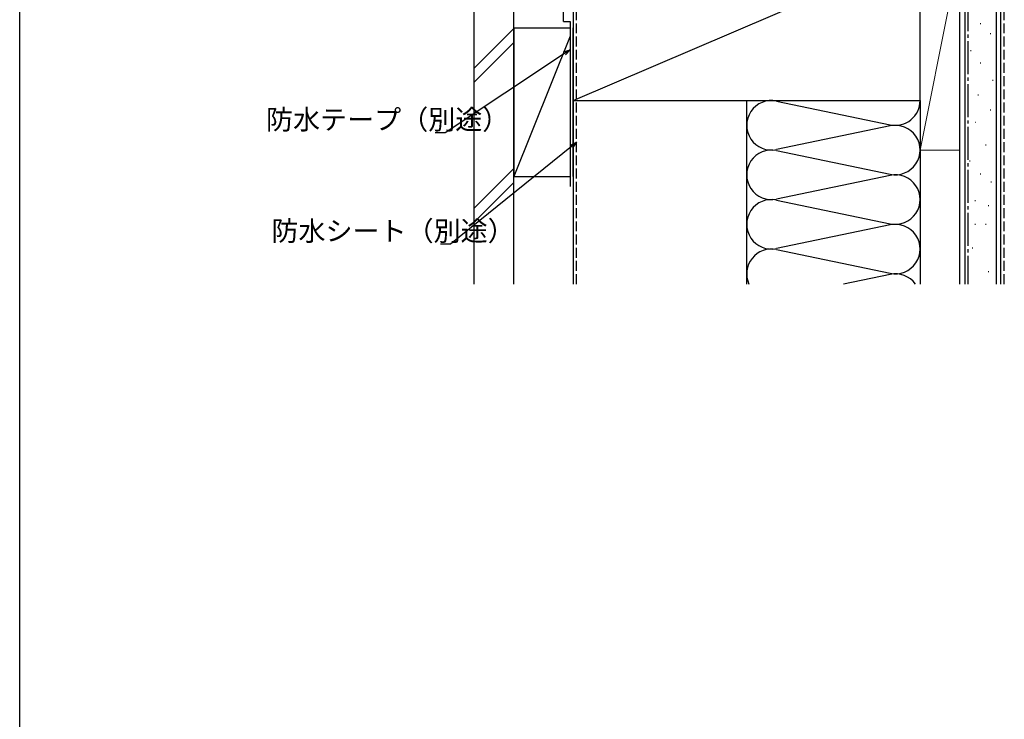
# Model space of a CAD drawing. Extents: x 0 to 1386, y 0 to 2245.
# Drawn here: x 0 to 298, y 1123 to 1335 of the extents above; entities that cross this region are included whole.
import ezdxf

# ---------------------------------------------------------------- set-up
doc = ezdxf.new("R2010")
doc.units = 0
doc.linetypes.add('YCENTER_1', pattern=[13, 10, -1, 1, -1])
doc.linetypes.add('YHIDDEN_1', pattern=[4, 3, -1])
for name, color, linetype in [('YKK_D', 6, 'CONTINUOUS'), ('YKK_ZWAK', 7, 'CONTINUOUS'), ('YSS_K', 3, 'CONTINUOUS')]:
    doc.layers.add(name, color=color, linetype=linetype)
doc.styles.get("Standard").update_dxf_attribs({"font": 'txt', "bigfont": 'BIGFONT'})

msp = doc.modelspace()

# ---------------------------------------------------------------- linework, layer by layer
at = {"layer": 'YKK_D'}
for p, q in [((164.97, 1324.36), (128.78, 1300.33)), ((128.78, 1300.33), (125.78, 1300.33)), ((167.08, 1296.18), (130.42, 1266.58)), ((130.42, 1266.58), (127.42, 1266.58))]:
    msp.add_line(p, q, dxfattribs=at)
at = {"layer": 'YKK_D', "linetype": 'ByBlock', "lineweight": -2}
for p, q in [((164.67, 1324.8), (166.63, 1325.46)), ((166.63, 1325.46), (164.97, 1324.36)), ((166.63, 1325.46), (165.26, 1323.91)), ((166.74, 1296.59), (168.63, 1297.43)), ((168.63, 1297.43), (167.08, 1296.18)), ((168.63, 1297.43), (167.41, 1295.76))]:
    msp.add_line(p, q, dxfattribs=at)
at = {"layer": 'YKK_ZWAK'}
msp.add_line((0, 0), (0, 2184), dxfattribs=at)
at = {"layer": 'YSS_K', "color": 0, "linetype": 'Continuous'}
for p, q in [((284.63, 1254.47), (284.63, 1380.08)), ((297.13, 1254.47), (297.13, 1380.08)), ((164.63, 1334.08), (164.63, 1355.08)), ((167.63, 1355.08), (167.63, 1310.08)), ((272.63, 1310.08), (272.63, 1355.08)), ((137.63, 1254.47), (137.63, 1346.44)), ((149.63, 1254.47), (149.63, 1346.44)), ((164.63, 1334.08), (166.63, 1334.08)), ((166.63, 1334.08), (166.63, 1284.08)), ((167.63, 1310.08), (272.63, 1310.08))]:
    msp.add_line(p, q, dxfattribs=at)
at = {"layer": 'YSS_K', "linetype": 'Continuous'}
for p, q in [((286.13, 1380.08), (286.13, 1254.47)), ((295.63, 1380.08), (295.63, 1254.47)), ((167.63, 1310.08), (272.63, 1355.08)), ((290.85, 1333.42), (291.05, 1333.42)), ((149.63, 1331.89), (137.63, 1319.89)), ((149.63, 1332.08), (166.63, 1332.08)), ((149.63, 1332.08), (149.63, 1287.08)), ((167.63, 1287.08), (167.63, 1332.08)), ((293.83, 1330.44), (294.03, 1330.44)), ((137.63, 1315.65), (149.63, 1327.65)), ((166.63, 1329.58), (149.63, 1287.08)), ((287.86, 1325.21), (288.06, 1325.21)), ((290.85, 1321.48), (291.05, 1321.48)), ((294.58, 1316.26), (294.78, 1316.26)), ((290.1, 1311.79), (290.3, 1311.79)), ((167.63, 1310.08), (167.63, 1254.47)), ((220.13, 1254.47), (220.13, 1310.08)), ((229.16, 1309.92), (263.6, 1302.74)), ((272.63, 1310.08), (272.63, 1254.47)), ((293.83, 1307.31), (294.03, 1307.31)), ((289.36, 1303.58), (289.56, 1303.58)), ((263.6, 1302.42), (229.16, 1295.24)), ((229.16, 1294.92), (263.6, 1287.74)), ((292.42, 1296.65), (292.62, 1296.65)), ((287.61, 1291.85), (287.81, 1291.85)), ((149.63, 1289.47), (137.63, 1277.47)), ((149.63, 1285.22), (137.63, 1273.22)), ((149.63, 1287.08), (166.63, 1287.08)), ((263.6, 1287.42), (229.16, 1280.24)), ((290.81, 1287.85), (291.01, 1287.85)), ((294.02, 1285.45), (294.22, 1285.45)), ((229.16, 1279.92), (263.6, 1272.74)), ((289.21, 1279.84), (289.41, 1279.84)), ((293.22, 1278.24), (293.42, 1278.24)), ((263.6, 1272.42), (229.16, 1265.24)), ((289.21, 1272.64), (289.41, 1272.64)), ((292.42, 1272.64), (292.62, 1272.64)), ((229.16, 1264.92), (263.6, 1257.74)), ((288.41, 1265.44), (288.61, 1265.44)), ((293.22, 1258.24), (293.42, 1258.24)), ((263.6, 1257.42), (249.45, 1254.47))]:
    msp.add_line(p, q, dxfattribs=at)
at = {"layer": 'YSS_K', "color": 0, "linetype": 'YCENTER_1'}
msp.add_line((287.13, 1380.08), (287.13, 1254.47), dxfattribs=at)
at = {"layer": 'YSS_K', "linetype": 'YHIDDEN_1'}
msp.add_line((298.13, 1254.47), (298.13, 1380.08), dxfattribs=at)
at = {"layer": 'YSS_K', "color": 0, "linetype": 'YHIDDEN_1'}
msp.add_line((168.63, 1254.47), (168.63, 1354.08), dxfattribs=at)
at = {"layer": 'YSS_K', "linetype": 'Continuous', "lineweight": 13}
for p, q in [((272.63, 1295.08), (272.63, 1355.08)), ((272.63, 1295.08), (284.63, 1355.08)), ((284.63, 1355.08), (284.63, 1295.08)), ((272.63, 1295.08), (284.63, 1295.08))]:
    msp.add_line(p, q, dxfattribs=at)
at = {"layer": 'YSS_K', "linetype": 'Continuous'}
for centre, start, end in [((227.63, 1302.58), 78.2165, 281.7835), ((265.13, 1310.08), 258.2165, 0), ((265.13, 1295.08), 258.2165, 101.7835), ((227.63, 1287.58), 78.2165, 281.7835), ((265.13, 1280.08), 258.2165, 101.7835), ((227.63, 1272.58), 78.2165, 281.7835), ((265.13, 1265.08), 258.2165, 101.7835), ((227.63, 1257.58), 78.2165, 204.491), ((265.13, 1250.08), 35.8348, 101.7835)]:
    msp.add_arc(centre, 7.5, start, end, dxfattribs=at)

# ---------------------------------------------------------------- texts
at = {"layer": 'YKK_D'}
for s, p in [('防水テープ（別途）', (74.58, 1301.33)), ('防水シート（別途）', (76.22, 1267.58))]:
    msp.add_text(s, height=6, dxfattribs=at).set_placement(p)

doc.saveas('drawing.dxf')
